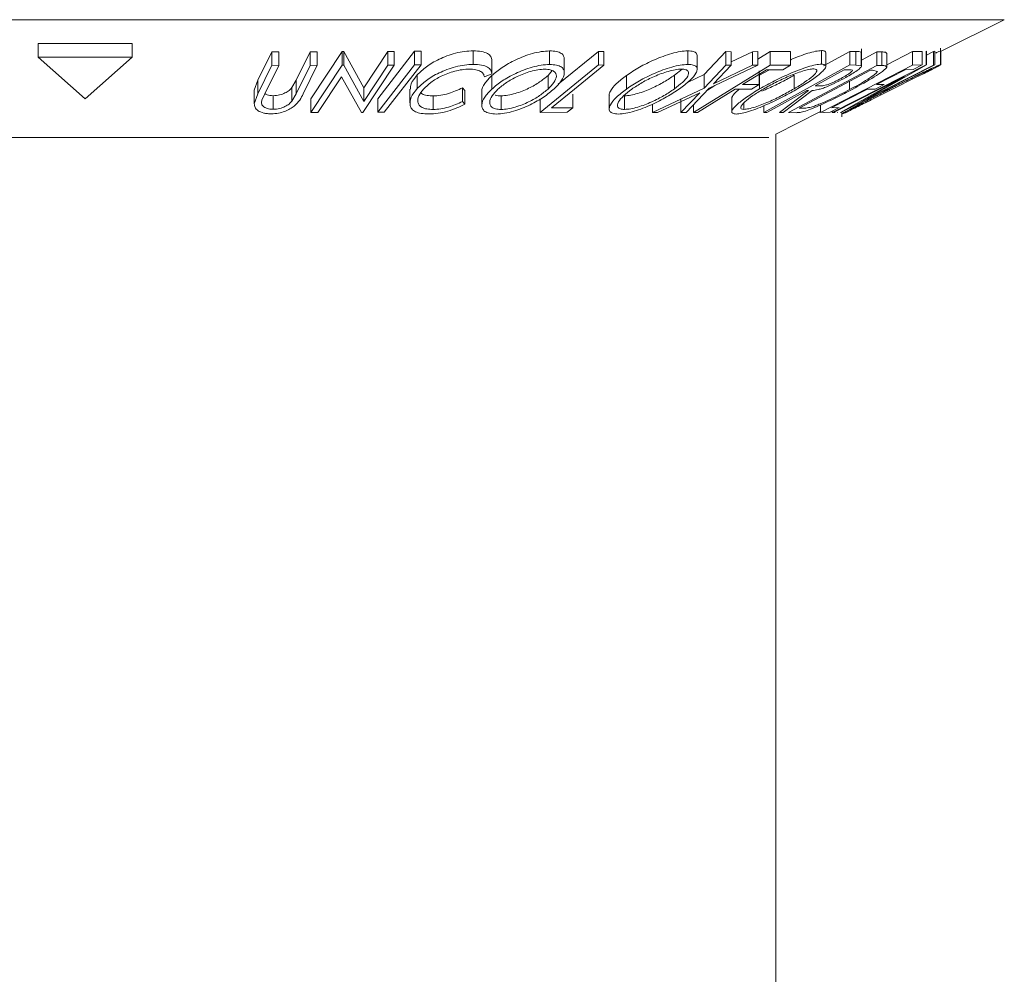
# Model space of a CAD drawing. Units: millimetres. Extents: x 5 to 292, y 5 to 205.
# Drawn here: x 57 to 57, y 193 to 194 of the extents above; entities that cross this region are included whole.
import ezdxf

# ---------------------------------------------------------------- set-up
doc = ezdxf.new("R2010")
doc.units = ezdxf.units.MM

msp = doc.modelspace()

# ---------------------------------------------------------------- linework, layer by layer
at = {"color": 8, "linetype": 'Continuous', "lineweight": 18}
for p, q in [((57.45064, 193.67549), (56.06218, 193.67549)), ((57.23407, 193.56721), (56.20139, 193.56721))]:
    msp.add_line(p, q, dxfattribs=at)
at = {"color": 7, "linetype": 'Continuous', "lineweight": 18}
for p, q in [((57.39212, 193.64623), (57.45064, 193.67549)), ((56.64876, 193.65348), (56.56215, 193.65348)), ((56.56215, 193.65348), (56.56215, 193.64098)), ((56.64876, 193.65348), (56.64876, 193.64098)), ((56.7643, 193.61991), (56.77714, 193.64606)), ((56.77714, 193.64606), (56.78343, 193.64598)), ((56.77714, 193.64606), (56.77714, 193.63356)), ((56.78343, 193.64598), (56.78343, 193.63348)), ((56.79962, 193.61982), (56.81247, 193.64598)), ((56.81247, 193.64598), (56.81874, 193.64606)), ((56.81247, 193.64598), (56.81247, 193.63348)), ((56.81311, 193.60273), (56.84188, 193.64622)), ((56.81874, 193.64606), (56.81874, 193.63356)), ((56.84188, 193.64622), (56.84321, 193.6462)), ((56.84188, 193.64622), (56.84188, 193.63372)), ((56.84321, 193.6462), (56.86163, 193.61285)), ((56.84321, 193.6462), (56.84321, 193.6337)), ((56.86163, 193.61285), (56.88366, 193.64615)), ((56.87445, 193.60286), (56.90837, 193.64643)), ((56.88366, 193.64615), (56.88966, 193.64624)), ((56.88366, 193.64615), (56.88366, 193.63365)), ((56.88966, 193.64624), (56.88966, 193.63374)), ((56.90837, 193.64643), (56.91431, 193.64643)), ((56.90837, 193.64643), (56.90837, 193.63393)), ((56.91431, 193.64643), (56.91431, 193.63393)), ((56.96235, 193.64691), (56.96235, 193.63441)), ((57.03253, 193.64683), (57.03253, 193.63433)), ((57.04055, 193.61634), (57.07739, 193.64638)), ((57.07739, 193.64638), (57.08251, 193.64634)), ((57.07739, 193.64638), (57.07739, 193.63388)), ((57.08251, 193.64634), (57.08251, 193.63384)), ((57.15957, 193.6469), (57.15957, 193.6344)), ((57.1745, 193.62497), (57.19456, 193.64615)), ((57.19456, 193.64615), (57.19937, 193.64605)), ((57.19456, 193.64615), (57.19456, 193.63365)), ((57.19937, 193.63669), (57.21916, 193.64605)), ((57.19937, 193.64605), (57.19937, 193.63355)), ((57.21916, 193.64605), (57.22392, 193.64614)), ((57.21916, 193.64605), (57.21916, 193.63355)), ((57.22392, 193.63919), (57.23519, 193.64614)), ((57.22392, 193.64614), (57.22392, 193.63364)), ((57.23519, 193.64614), (57.25403, 193.64619)), ((57.23519, 193.64614), (57.23519, 193.63364)), ((57.25403, 193.64619), (57.25403, 193.63369)), ((57.28255, 193.64713), (57.28255, 193.63463)), ((57.28443, 193.6331), (57.30848, 193.6464)), ((57.28662, 193.6326), (57.28662, 193.6451)), ((57.30848, 193.6464), (57.31398, 193.64629)), ((57.30848, 193.6464), (57.30848, 193.6339)), ((57.31398, 193.64629), (57.31398, 193.63379)), ((57.31911, 193.64569), (57.31911, 193.63319)), ((57.31925, 193.63274), (57.31925, 193.64865)), ((57.31925, 193.63843), (57.33349, 193.64602)), ((57.33349, 193.64602), (57.33813, 193.64586)), ((57.33349, 193.64602), (57.33349, 193.63352)), ((57.33813, 193.64586), (57.33813, 193.63336)), ((57.3425, 193.63402), (57.36637, 193.6463)), ((57.36637, 193.6463), (57.37511, 193.64637)), ((57.36637, 193.6463), (57.36637, 193.6338)), ((57.37511, 193.64637), (57.37511, 193.63387)), ((57.37882, 193.64643), (57.37903, 193.64641)), ((57.37882, 193.64643), (57.37882, 193.63393)), ((57.37903, 193.64641), (57.37903, 193.63391)), ((57.37903, 193.643), (57.38566, 193.64635)), ((57.38566, 193.64635), (57.38664, 193.64644)), ((57.38566, 193.64635), (57.38566, 193.63385)), ((57.38664, 193.64644), (57.38664, 193.63394)), ((57.39211, 193.64671), (57.39211, 193.63421)), ((57.39212, 193.63865), (57.39212, 193.64932)), ((57.39239, 193.64637), (57.39239, 193.63393)), ((56.64876, 193.64098), (56.56215, 193.64098)), ((56.56215, 193.64098), (56.60545, 193.6029)), ((56.60545, 193.6029), (56.64876, 193.64098)), ((56.97953, 193.63808), (56.97953, 193.62558)), ((57.04606, 193.62667), (57.04606, 193.63917)), ((57.16817, 193.62999), (57.16817, 193.64251)), ((57.3425, 193.64428), (57.3425, 193.63178)), ((57.39212, 193.63415), (57.39212, 193.63865)), ((56.7643, 193.60741), (56.77714, 193.63356)), ((56.78343, 193.63348), (56.77058, 193.60733)), ((56.77714, 193.63356), (56.78343, 193.63348)), ((56.79962, 193.60732), (56.81247, 193.63348)), ((56.81874, 193.63356), (56.80589, 193.60741)), ((56.81247, 193.63348), (56.81874, 193.63356)), ((56.81311, 193.59023), (56.84188, 193.63372)), ((56.84188, 193.63372), (56.84321, 193.6337)), ((56.84321, 193.6337), (56.86163, 193.60035)), ((56.88966, 193.63374), (56.86088, 193.59025)), ((56.86163, 193.60035), (56.88366, 193.63365)), ((56.87445, 193.59036), (56.90837, 193.63393)), ((56.91431, 193.63393), (56.8804, 193.59036)), ((56.88366, 193.63365), (56.88966, 193.63374)), ((56.90837, 193.63393), (56.91431, 193.63393)), ((57.02396, 193.59031), (57.07739, 193.63388)), ((57.03106, 193.62429), (57.03494, 193.62867)), ((57.07739, 193.63388), (57.08251, 193.63384)), ((57.14726, 193.62436), (57.15435, 193.63007)), ((57.16488, 193.5903), (57.23519, 193.63364)), ((57.1745, 193.61247), (57.19456, 193.63365)), ((57.22392, 193.63364), (57.17937, 193.61247)), ((57.19937, 193.63355), (57.18324, 193.61656)), ((57.18324, 193.61656), (57.21916, 193.63355)), ((57.19456, 193.63365), (57.19937, 193.63355)), ((57.232, 193.62933), (57.21001, 193.61578)), ((57.21916, 193.63355), (57.22392, 193.63364)), ((57.22512, 193.62837), (57.22512, 193.61587)), ((57.22566, 193.62439), (57.23483, 193.62935)), ((57.22954, 193.59026), (57.30848, 193.6339)), ((57.2471, 193.62942), (57.232, 193.62933)), ((57.23519, 193.63364), (57.25403, 193.63369)), ((57.25403, 193.63369), (57.2471, 193.62942)), ((57.25224, 193.59023), (57.33349, 193.63352)), ((57.32774, 193.62922), (57.26206, 193.59422)), ((57.28175, 193.59028), (57.36637, 193.6338)), ((57.29244, 193.59024), (57.37882, 193.63393)), ((57.38664, 193.63394), (57.30026, 193.59025)), ((57.30837, 193.6295), (57.30351, 193.62956)), ((57.30848, 193.6339), (57.31398, 193.63379)), ((57.31398, 193.63379), (57.31911, 193.63319)), ((57.37903, 193.63391), (57.31953, 193.6004)), ((57.31953, 193.6004), (57.38566, 193.63385)), ((57.32932, 193.62917), (57.32774, 193.62922)), ((57.33391, 193.62787), (57.32932, 193.62917)), ((57.35955, 193.62946), (57.33311, 193.61586)), ((57.33349, 193.63352), (57.33813, 193.63336)), ((57.36676, 193.62958), (57.35955, 193.62946)), ((57.36637, 193.6338), (57.37511, 193.63387)), ((57.37511, 193.63387), (57.36676, 193.62958)), ((57.37882, 193.63393), (57.37903, 193.63391)), ((57.38301, 193.62923), (57.39239, 193.63393)), ((57.38566, 193.63385), (57.38664, 193.63394)), ((56.76098, 193.61077), (56.7643, 193.61991)), ((56.7643, 193.61991), (56.7643, 193.60741)), ((56.79564, 193.61304), (56.79962, 193.61982)), ((56.79962, 193.61982), (56.79962, 193.60732)), ((56.84114, 193.62302), (56.81939, 193.59013)), ((56.85951, 193.59022), (56.84114, 193.62302)), ((56.9108, 193.62471), (56.9108, 193.61221)), ((56.97953, 193.62558), (56.97259, 193.62286)), ((56.97941, 193.62425), (56.97941, 193.61175)), ((57.03106, 193.62429), (57.03106, 193.61179)), ((57.10326, 193.62429), (57.10326, 193.61179)), ((57.14726, 193.62436), (57.14726, 193.61186)), ((57.15935, 193.61791), (57.1745, 193.62497)), ((57.1745, 193.62497), (57.1745, 193.61247)), ((57.22566, 193.62439), (57.22566, 193.61189)), ((57.25736, 193.62446), (57.25736, 193.61196)), ((57.35876, 193.62317), (57.29346, 193.59014)), ((57.30003, 193.59023), (57.35876, 193.62317)), ((57.3083, 193.61886), (57.3083, 193.61121)), ((57.34659, 193.61102), (57.37032, 193.62289)), ((57.37692, 193.62615), (57.37032, 193.62289)), ((56.76098, 193.61077), (56.76098, 193.59827)), ((56.79564, 193.61304), (56.79564, 193.60054)), ((56.86163, 193.61285), (56.86163, 193.60035)), ((56.90404, 193.61159), (56.90404, 193.59909)), ((56.9523, 193.6128), (56.95455, 193.61031)), ((56.9523, 193.6128), (56.9523, 193.6003)), ((56.95455, 193.61031), (56.95455, 193.59781)), ((56.97021, 193.60936), (56.97021, 193.59686)), ((57.12705, 193.59034), (57.1745, 193.61247)), ((57.17937, 193.61247), (57.15812, 193.59033)), ((57.17764, 193.61066), (57.18459, 193.61495)), ((57.21817, 193.61159), (57.20306, 193.6115)), ((57.21001, 193.61578), (57.22512, 193.61587)), ((57.22512, 193.61587), (57.21817, 193.61159)), ((57.2438, 193.5902), (57.27059, 193.61045)), ((57.27398, 193.61042), (57.24721, 193.5903)), ((57.27059, 193.61045), (57.269, 193.61048)), ((57.27668, 193.61472), (57.28133, 193.61461)), ((57.33196, 193.61172), (57.32482, 193.6116)), ((57.34024, 193.61598), (57.33196, 193.61172)), ((57.33311, 193.61586), (57.34024, 193.61598)), ((57.34519, 193.61059), (57.34659, 193.61097)), ((56.76098, 193.59827), (56.7643, 193.60741)), ((56.77058, 193.60733), (56.768, 193.60153)), ((56.77846, 193.60562), (56.77846, 193.59312)), ((56.79564, 193.60054), (56.79962, 193.60732)), ((56.81311, 193.60273), (56.81311, 193.59023)), ((56.87445, 193.60286), (56.87445, 193.59036)), ((56.92551, 193.60543), (56.92551, 193.59293)), ((56.9523, 193.6003), (56.95455, 193.59781)), ((56.98786, 193.60547), (56.98786, 193.59297)), ((57.02396, 193.60281), (57.02396, 193.59031)), ((57.05376, 193.60707), (57.05376, 193.59457)), ((57.08736, 193.60592), (57.08736, 193.59342)), ((57.10153, 193.6055), (57.10153, 193.593)), ((57.17057, 193.60831), (57.13187, 193.59023)), ((57.15331, 193.59022), (57.17057, 193.60831)), ((57.15331, 193.60272), (57.15331, 193.59022)), ((57.20011, 193.60342), (57.20011, 193.59092)), ((57.33788, 193.60665), (57.33684, 193.60641)), ((57.03424, 193.59447), (57.05376, 193.59457)), ((57.05376, 193.59457), (57.0486, 193.59036)), ((57.12705, 193.59778), (57.12705, 193.59034)), ((57.16488, 193.59737), (57.16488, 193.5903)), ((57.2112, 193.59887), (57.2112, 193.593)), ((57.22954, 193.59648), (57.22954, 193.59026)), ((57.24045, 193.5704), (57.28175, 193.59105)), ((57.26206, 193.59422), (57.26465, 193.59414)), ((57.28175, 193.59712), (57.28175, 193.59028)), ((57.29877, 193.59465), (57.29042, 193.59036)), ((57.29163, 193.59452), (57.29877, 193.59465)), ((57.29244, 193.59139), (57.29244, 193.59024)), ((57.30132, 193.59079), (57.30132, 193.58609)), ((57.30517, 193.5903), (57.31361, 193.59452)), ((56.81939, 193.59013), (56.81311, 193.59023)), ((56.86088, 193.59025), (56.85951, 193.59022)), ((56.8804, 193.59036), (56.87445, 193.59036)), ((57.0486, 193.59036), (57.02396, 193.59031)), ((57.13187, 193.59023), (57.12705, 193.59034)), ((57.15812, 193.59033), (57.15331, 193.59022)), ((57.16861, 193.59025), (57.16488, 193.5903)), ((57.23231, 193.59018), (57.22954, 193.59026)), ((57.24721, 193.5903), (57.2438, 193.5902)), ((57.25935, 193.59), (57.25224, 193.59023)), ((57.28086, 193.5906), (57.28086, 193.59024)), ((57.29042, 193.59036), (57.28175, 193.59028)), ((57.28475, 193.59023), (57.28505, 193.5902)), ((57.29346, 193.59014), (57.29244, 193.59024)), ((57.29372, 193.59013), (57.29508, 193.59023)), ((57.29685, 193.59035), (57.29761, 193.5902)), ((57.30026, 193.59025), (57.30003, 193.59023)), ((57.24045, 150.28202), (57.24045, 193.5704))]:
    msp.add_line(p, q, dxfattribs=at)
at = {"color": 7, "linetype": 'Continuous', "lineweight": 18, "flags": 128}
for points in [[(57.08251, 193.63384), (57.05548, 193.61179), (57.03424, 193.59447)], [(57.30351, 193.62956), (57.28849, 193.62125), (57.27668, 193.61472)], [(57.20306, 193.6115), (57.18377, 193.5996), (57.16861, 193.59025)], [(57.269, 193.61048), (57.24845, 193.59911), (57.23231, 193.59018)], [(57.32482, 193.6116), (57.30623, 193.60203), (57.29163, 193.59452)]]:
    msp.add_lwpolyline(points, dxfattribs=at)
at = {"color": 7, "linetype": 'Continuous', "lineweight": 18}
for points, knots in [([(56.9108, 193.62471), (56.91338, 193.62723), (56.91853, 193.63226), (56.92851, 193.63818), (56.93801, 193.64226), (56.94593, 193.64485), (56.95443, 193.64652), (56.95971, 193.64678), (56.96235, 193.64691)], [0, 0, 0, 0, 0.250353, 0.499076, 0.624202, 0.74959, 0.874675, 1, 1, 1, 1]), ([(56.96235, 193.64691), (56.965, 193.6468), (56.97029, 193.64657), (56.97566, 193.64452), (56.97883, 193.64164), (56.97929, 193.63927), (56.97953, 193.63808)], [0, 0, 0, 0, 0.249623, 0.499518, 0.749214, 1, 1, 1, 1]), ([(56.97941, 193.62425), (56.98242, 193.62675), (56.98841, 193.63174), (56.99897, 193.63765), (57.00865, 193.64181), (57.01658, 193.64446), (57.02495, 193.64637), (57.03, 193.64667), (57.03253, 193.64683)], [0, 0, 0, 0, 0.25014, 0.499296, 0.6247, 0.74989, 0.874994, 1, 1, 1, 1]), ([(57.03253, 193.64683), (57.03476, 193.64669), (57.0392, 193.64643), (57.04356, 193.64469), (57.04575, 193.64218), (57.04591, 193.64018), (57.046, 193.63917)], [0, 0, 0, 0, 0.2566574, 0.5122249, 0.7554278, 1, 1, 1, 1]), ([(57.10326, 193.62429), (57.10705, 193.62679), (57.11461, 193.63179), (57.12648, 193.63773), (57.1368, 193.64189), (57.14485, 193.64454), (57.15292, 193.64645), (57.15735, 193.64675), (57.15957, 193.6469)], [0, 0, 0, 0, 0.25017, 0.499342, 0.624741, 0.749923, 0.875012, 1, 1, 1, 1]), ([(57.15957, 193.6469), (57.16138, 193.64677), (57.16501, 193.6465), (57.16786, 193.64489), (57.16801, 193.64325), (57.16807, 193.64251)], [0, 0, 0, 0, 0.355113, 0.708761, 1, 1, 1, 1]), ([(57.25403, 193.6386), (57.25421, 193.63868), (57.25692, 193.63994), (57.26245, 193.64202), (57.27016, 193.64474), (57.27743, 193.64668), (57.28085, 193.64698), (57.28255, 193.64713)], [0, 0, 0, 0, 0.017484, 0.263665, 0.509214, 0.754789, 1, 1, 1, 1]), ([(57.28255, 193.64713), (57.28382, 193.64702), (57.28614, 193.64681), (57.28634, 193.64563), (57.28643, 193.6451)], [0, 0, 0, 0, 0.548382, 1, 1, 1, 1]), ([(57.31398, 193.64629), (57.31504, 193.64629), (57.31715, 193.64629), (57.31846, 193.64589), (57.31911, 193.64569)], [0, 0, 0, 0, 0.501198, 1, 1, 1, 1]), ([(57.33813, 193.64586), (57.33938, 193.64583), (57.34185, 193.64578), (57.34228, 193.64477), (57.3425, 193.64428)], [0, 0, 0, 0, 0.5020441, 1, 1, 1, 1]), ([(57.3876, 193.64488), (57.38868, 193.64535), (57.39116, 193.64644), (57.39176, 193.64661), (57.39211, 193.64671)], [0, 0, 0, 0, 0.435175, 1, 1, 1, 1]), ([(56.9108, 193.61221), (56.91338, 193.61473), (56.91852, 193.61975), (56.92849, 193.62566), (56.93798, 193.62975), (56.9459, 193.63234), (56.95441, 193.63402), (56.9597, 193.63428), (56.96235, 193.63441)], [0, 0, 0, 0, 0.250243, 0.498186, 0.623593, 0.749185, 0.874335, 1, 1, 1, 1]), ([(56.95859, 193.63013), (56.95643, 193.63), (56.95211, 193.62973), (56.94526, 193.62821), (56.93876, 193.62616), (56.93091, 193.6228), (56.92288, 193.61789), (56.91867, 193.61376), (56.91656, 193.61169)], [0, 0, 0, 0, 0.12388, 0.247594, 0.373227, 0.499462, 0.748564, 1, 1, 1, 1]), ([(56.97259, 193.62286), (56.97235, 193.62381), (56.97185, 193.62571), (56.96944, 193.62812), (56.96495, 193.62974), (56.96071, 193.63), (56.95859, 193.63013)], [0, 0, 0, 0, 0.249356, 0.498432, 0.748914, 1, 1, 1, 1]), ([(56.96235, 193.63441), (56.965, 193.6343), (56.97029, 193.63407), (56.97566, 193.63202), (56.97883, 193.62914), (56.97929, 193.62677), (56.97953, 193.62558)], [0, 0, 0, 0, 0.249623, 0.499518, 0.749214, 1, 1, 1, 1]), ([(56.97941, 193.61175), (56.98241, 193.61424), (56.98838, 193.61922), (56.9989, 193.62511), (57.00855, 193.62927), (57.01649, 193.63194), (57.02489, 193.63386), (57.02998, 193.63417), (57.03253, 193.63433)], [0, 0, 0, 0, 0.2495343, 0.4975224, 0.6230389, 0.7484252, 0.8738849, 1, 1, 1, 1]), ([(57.02818, 193.63008), (57.02609, 193.62994), (57.02193, 193.62966), (57.01514, 193.62801), (57.0087, 193.62588), (57.00078, 193.62251), (56.99234, 193.61767), (56.98747, 193.61363), (56.98505, 193.61161)], [0, 0, 0, 0, 0.1260335, 0.2516091, 0.3761032, 0.5016129, 0.7512257, 1, 1, 1, 1]), ([(57.03106, 193.61179), (57.03302, 193.61381), (57.03696, 193.61785), (57.03906, 193.62267), (57.03848, 193.626), (57.03668, 193.62809), (57.03346, 193.62969), (57.02994, 193.62995), (57.02818, 193.63008)], [0, 0, 0, 0, 0.249833, 0.499002, 0.624389, 0.749487, 0.875, 1, 1, 1, 1]), ([(57.03253, 193.63433), (57.03476, 193.63419), (57.03919, 193.63393), (57.04365, 193.63217), (57.04576, 193.62953), (57.04645, 193.62541), (57.04401, 193.61947), (57.03911, 193.61445), (57.03665, 193.61193)], [0, 0, 0, 0, 0.125412, 0.249919, 0.375159, 0.50077, 0.749256, 1, 1, 1, 1]), ([(57.10326, 193.61179), (57.10704, 193.61429), (57.11458, 193.61927), (57.12642, 193.6252), (57.13672, 193.62936), (57.14479, 193.63202), (57.15288, 193.63394), (57.15733, 193.63425), (57.15957, 193.6344)], [0, 0, 0, 0, 0.24975, 0.497901, 0.623505, 0.748873, 0.874203, 1, 1, 1, 1]), ([(57.15381, 193.63016), (57.15197, 193.63001), (57.14829, 193.62972), (57.14171, 193.62808), (57.13518, 193.62595), (57.12677, 193.62257), (57.11722, 193.61772), (57.1111, 193.61367), (57.10804, 193.61165)], [0, 0, 0, 0, 0.12601, 0.251591, 0.376141, 0.501653, 0.751236, 1, 1, 1, 1]), ([(57.14726, 193.61186), (57.14991, 193.61388), (57.15522, 193.61793), (57.15941, 193.62276), (57.16053, 193.62608), (57.16003, 193.62817), (57.15808, 193.62976), (57.15523, 193.63002), (57.15381, 193.63016)], [0, 0, 0, 0, 0.249937, 0.499052, 0.624415, 0.749536, 0.875024, 1, 1, 1, 1]), ([(57.15957, 193.6344), (57.16139, 193.63427), (57.16503, 193.63401), (57.16794, 193.63226), (57.1684, 193.62961), (57.16696, 193.62549), (57.16197, 193.61955), (57.15534, 193.61452), (57.15201, 193.61199)], [0, 0, 0, 0, 0.125519, 0.250014, 0.37527, 0.501043, 0.749512, 1, 1, 1, 1]), ([(57.22566, 193.61189), (57.23015, 193.61439), (57.23911, 193.61939), (57.25189, 193.62532), (57.26233, 193.62952), (57.27009, 193.63221), (57.27739, 193.63418), (57.28083, 193.63448), (57.28255, 193.63463)], [0, 0, 0, 0, 0.2495868, 0.4977541, 0.6233309, 0.748597, 0.8740054, 1, 1, 1, 1]), ([(57.27536, 193.63035), (57.27395, 193.63022), (57.27112, 193.62995), (57.26513, 193.62827), (57.25886, 193.62611), (57.25036, 193.6227), (57.23998, 193.61785), (57.23271, 193.61378), (57.22909, 193.61175)], [0, 0, 0, 0, 0.125654, 0.251107, 0.376162, 0.501628, 0.751215, 1, 1, 1, 1]), ([(57.25736, 193.61196), (57.26072, 193.61399), (57.26741, 193.61804), (57.27391, 193.62288), (57.27718, 193.62623), (57.27835, 193.62833), (57.27812, 193.62993), (57.27628, 193.63021), (57.27536, 193.63035)], [0, 0, 0, 0, 0.249979, 0.499103, 0.624444, 0.749578, 0.875042, 1, 1, 1, 1]), ([(57.28255, 193.63463), (57.28377, 193.6345), (57.2862, 193.63423), (57.28698, 193.63246), (57.28534, 193.62979), (57.28123, 193.62564), (57.27332, 193.61967), (57.26497, 193.61463), (57.26077, 193.6121)], [0, 0, 0, 0, 0.125267, 0.249664, 0.374897, 0.500612, 0.749184, 1, 1, 1, 1]), ([(57.3019, 193.62225), (57.30361, 193.62323), (57.30617, 193.6247), (57.30884, 193.62653), (57.3104, 193.62778), (57.31123, 193.6288), (57.31065, 193.62946), (57.30928, 193.62949), (57.30837, 193.6295)], [0, 0, 0, 0, 0.248806, 0.373847, 0.499091, 0.624209, 0.749169, 1, 1, 1, 1]), ([(57.31911, 193.63319), (57.3192, 193.63298), (57.31937, 193.63255), (57.31834, 193.63112), (57.31546, 193.62879), (57.31063, 193.62562), (57.30673, 193.62342), (57.30478, 193.62232)], [0, 0, 0, 0, 0.125061, 0.2499719, 0.4997352, 0.7495212, 1, 1, 1, 1]), ([(57.3083, 193.61121), (57.31426, 193.61446), (57.32321, 193.61934), (57.33053, 193.62432), (57.33325, 193.62666), (57.33369, 193.62746), (57.33391, 193.62787)], [0, 0, 0, 0, 0.49892, 0.748921, 0.874702, 1, 1, 1, 1]), ([(57.3425, 193.63178), (57.34211, 193.63124), (57.34135, 193.63019), (57.33782, 193.62729), (57.32872, 193.62121), (57.31789, 193.61531), (57.31067, 193.61137)], [0, 0, 0, 0, 0.1251749, 0.2498276, 0.5006843, 1, 1, 1, 1]), ([(57.33813, 193.63336), (57.33938, 193.63333), (57.34185, 193.63328), (57.34228, 193.63227), (57.3425, 193.63178)], [0, 0, 0, 0, 0.5020441, 1, 1, 1, 1]), ([(57.34493, 193.6119), (57.35005, 193.61444), (57.36025, 193.6195), (57.37264, 193.62546), (57.38141, 193.62958), (57.38699, 193.63214), (57.39094, 193.63385), (57.39172, 193.63409), (57.39211, 193.63421)], [0, 0, 0, 0, 0.250134, 0.49824, 0.623668, 0.749164, 0.874339, 1, 1, 1, 1]), ([(57.38356, 193.62992), (57.38319, 193.6298), (57.38247, 193.62955), (57.37912, 193.62807), (57.37474, 193.62606), (57.36778, 193.62279), (57.35779, 193.61797), (57.34958, 193.61389), (57.34546, 193.61184)], [0, 0, 0, 0, 0.1242, 0.248644, 0.374962, 0.501187, 0.749476, 1, 1, 1, 1]), ([(57.37032, 193.62289), (57.37374, 193.62463), (57.37888, 193.62725), (57.38295, 193.62944), (57.38335, 193.62976), (57.38356, 193.62992)], [0, 0, 0, 0, 0.498613, 0.749836, 1, 1, 1, 1]), ([(57.39211, 193.63421), (57.39201, 193.63409), (57.39182, 193.63386), (57.38721, 193.63137), (57.38103, 193.62824), (57.37692, 193.62615)], [0, 0, 0, 0, 0.2502999, 0.5003609, 1, 1, 1, 1]), ([(56.9046, 193.61159), (56.90462, 193.61327), (56.90468, 193.61746), (56.90851, 193.62199), (56.9108, 193.62471)], [0, 0, 0, 0, 0.401704, 1, 1, 1, 1]), ([(56.97028, 193.60936), (56.97026, 193.60946), (56.96983, 193.61168), (56.97234, 193.61678), (56.97706, 193.62176), (56.97941, 193.62425)], [0, 0, 0, 0, 0.023781, 0.512658, 1, 1, 1, 1]), ([(56.98786, 193.60547), (56.98995, 193.60561), (56.99411, 193.6059), (57.00092, 193.60757), (57.00739, 193.60976), (57.01534, 193.61324), (57.02376, 193.61819), (57.02863, 193.62226), (57.03106, 193.62429)], [0, 0, 0, 0, 0.126074, 0.251736, 0.376593, 0.502153, 0.751563, 1, 1, 1, 1]), ([(57.0875, 193.60592), (57.08746, 193.60611), (57.08719, 193.60718), (57.08881, 193.61076), (57.09338, 193.61674), (57.09997, 193.62177), (57.10326, 193.62429)], [0, 0, 0, 0, 0.039099, 0.232325, 0.616727, 1, 1, 1, 1]), ([(57.10153, 193.6055), (57.10335, 193.60563), (57.107, 193.6059), (57.11357, 193.60757), (57.12011, 193.60977), (57.12853, 193.61326), (57.13806, 193.61824), (57.1442, 193.62232), (57.14726, 193.62436)], [0, 0, 0, 0, 0.126055, 0.25169, 0.3764, 0.50195, 0.751439, 1, 1, 1, 1]), ([(57.22754, 193.60988), (57.22757, 193.60989), (57.22967, 193.61063), (57.23614, 193.61343), (57.24643, 193.61831), (57.25372, 193.62241), (57.25736, 193.62446)], [0, 0, 0, 0, 0.00284, 0.203628, 0.602622, 1, 1, 1, 1]), ([(57.30478, 193.62232), (57.30204, 193.62085), (57.29662, 193.61794), (57.28899, 193.61441), (57.28325, 193.61227), (57.27818, 193.6108), (57.27567, 193.61057), (57.27398, 193.61042)], [0, 0, 0, 0, 0.251126, 0.499016, 0.622806, 0.746829, 1, 1, 1, 1]), ([(57.28133, 193.61461), (57.28235, 193.61464), (57.28389, 193.61469), (57.28705, 193.61544), (57.28998, 193.6165), (57.29306, 193.6178), (57.29715, 193.61971), (57.30002, 193.62124), (57.3019, 193.62225)], [0, 0, 0, 0, 0.250721, 0.375968, 0.500965, 0.620152, 0.750135, 1, 1, 1, 1]), ([(56.77846, 193.60562), (56.77943, 193.60566), (56.78137, 193.60573), (56.78521, 193.60651), (56.78942, 193.60809), (56.79318, 193.61047), (56.79482, 193.61218), (56.79564, 193.61304)], [0, 0, 0, 0, 0.125368, 0.250769, 0.500274, 0.749532, 1, 1, 1, 1]), ([(56.90427, 193.5966), (56.90423, 193.5991), (56.90415, 193.60409), (56.90859, 193.6095), (56.9108, 193.61221)], [0, 0, 0, 0, 0.4995871, 1, 1, 1, 1]), ([(56.91656, 193.61169), (56.91493, 193.60961), (56.91168, 193.60545), (56.9109, 193.60044), (56.91248, 193.59693), (56.91507, 193.5947), (56.91951, 193.59323), (56.9235, 193.59303), (56.92551, 193.59293)], [0, 0, 0, 0, 0.250037, 0.497878, 0.623252, 0.748888, 0.874214, 1, 1, 1, 1]), ([(56.92551, 193.60543), (56.92778, 193.60554), (56.93234, 193.60578), (56.9421, 193.60812), (56.94822, 193.61093), (56.9523, 193.6128)], [0, 0, 0, 0, 0.250122, 0.500672, 1, 1, 1, 1]), ([(56.98345, 193.58875), (56.98124, 193.5889), (56.97684, 193.58919), (56.97252, 193.59112), (56.9705, 193.5939), (56.96985, 193.59817), (56.97215, 193.60422), (56.97698, 193.60923), (56.97941, 193.61175)], [0, 0, 0, 0, 0.125444, 0.250234, 0.375631, 0.501089, 0.749499, 1, 1, 1, 1]), ([(56.98505, 193.61161), (56.98307, 193.60958), (56.97913, 193.60553), (56.97682, 193.59971), (56.9781, 193.59548), (56.98256, 193.59334), (56.9861, 193.59309), (56.98786, 193.59297)], [0, 0, 0, 0, 0.250688, 0.499892, 0.749668, 0.87476, 1, 1, 1, 1]), ([(57.03665, 193.61193), (57.03363, 193.60941), (57.02761, 193.60437), (57.01495, 193.59713), (57.00218, 193.59184), (56.99102, 193.5892), (56.98598, 193.5889), (56.98345, 193.58875)], [0, 0, 0, 0, 0.250745, 0.499342, 0.749558, 0.874602, 1, 1, 1, 1]), ([(56.98786, 193.59297), (56.98995, 193.59311), (56.99411, 193.5934), (57.00092, 193.59507), (57.00739, 193.59726), (57.01534, 193.60074), (57.02376, 193.60569), (57.02863, 193.60976), (57.03106, 193.61179)], [0, 0, 0, 0, 0.126074, 0.251736, 0.376593, 0.502153, 0.751563, 1, 1, 1, 1]), ([(57.09574, 193.58877), (57.09394, 193.58891), (57.09035, 193.58921), (57.08755, 193.59111), (57.08714, 193.5939), (57.08859, 193.59817), (57.09342, 193.60424), (57.09997, 193.60926), (57.10326, 193.61179)], [0, 0, 0, 0, 0.1252383, 0.2498599, 0.3751925, 0.5007777, 0.7493948, 1, 1, 1, 1]), ([(57.10804, 193.61165), (57.10538, 193.60961), (57.10006, 193.60555), (57.09532, 193.59972), (57.09441, 193.59549), (57.09719, 193.59336), (57.10008, 193.59312), (57.10153, 193.593)], [0, 0, 0, 0, 0.250683, 0.499891, 0.749672, 0.874748, 1, 1, 1, 1]), ([(57.15201, 193.61199), (57.14821, 193.60946), (57.14065, 193.60442), (57.12643, 193.59716), (57.11308, 193.59185), (57.10239, 193.58923), (57.09796, 193.58892), (57.09574, 193.58877)], [0, 0, 0, 0, 0.250668, 0.4991764, 0.7492877, 0.8743351, 1, 1, 1, 1]), ([(57.10153, 193.593), (57.10335, 193.59313), (57.107, 193.5934), (57.11357, 193.59507), (57.12011, 193.59727), (57.12853, 193.60076), (57.13806, 193.60574), (57.1442, 193.60982), (57.14726, 193.61186)], [0, 0, 0, 0, 0.126055, 0.25169, 0.3764, 0.50195, 0.751439, 1, 1, 1, 1]), ([(57.20402, 193.58876), (57.20282, 193.58891), (57.20044, 193.58921), (57.19978, 193.59115), (57.20144, 193.59395), (57.2055, 193.59825), (57.21324, 193.60433), (57.2215, 193.60936), (57.22566, 193.61189)], [0, 0, 0, 0, 0.125312, 0.249985, 0.375356, 0.500838, 0.749275, 1, 1, 1, 1]), ([(57.20032, 193.60342), (57.20026, 193.60354), (57.19988, 193.60425), (57.20167, 193.60653), (57.20374, 193.6091), (57.20615, 193.61092), (57.20694, 193.61152)], [0, 0, 0, 0, 0.0750365, 0.4454639, 0.8167767, 1, 1, 1, 1]), ([(57.26077, 193.6121), (57.25625, 193.60957), (57.24725, 193.60452), (57.23198, 193.59724), (57.21869, 193.5919), (57.20915, 193.58923), (57.20573, 193.58892), (57.20402, 193.58876)], [0, 0, 0, 0, 0.2505189, 0.4989719, 0.7490692, 0.8742662, 1, 1, 1, 1]), ([(57.22909, 193.61175), (57.22572, 193.60971), (57.21902, 193.60565), (57.21151, 193.5998), (57.20783, 193.59553), (57.20836, 193.59339), (57.21025, 193.59313), (57.2112, 193.593)], [0, 0, 0, 0, 0.250712, 0.499895, 0.749666, 0.874756, 1, 1, 1, 1]), ([(57.2112, 193.593), (57.21263, 193.59315), (57.21549, 193.59345), (57.22138, 193.59513), (57.22762, 193.59734), (57.2361, 193.60086), (57.24644, 193.60583), (57.25373, 193.60992), (57.25736, 193.61196)], [0, 0, 0, 0, 0.126073, 0.251721, 0.376531, 0.502073, 0.751541, 1, 1, 1, 1]), ([(57.31067, 193.61137), (57.30597, 193.60892), (57.2966, 193.60402), (57.28401, 193.59804), (57.27422, 193.59385), (57.26744, 193.59134), (57.26254, 193.59016), (57.26042, 193.59005), (57.25935, 193.59)], [0, 0, 0, 0, 0.250441, 0.499241, 0.625495, 0.74979, 0.873895, 1, 1, 1, 1]), ([(57.27318, 193.59522), (57.27441, 193.59562), (57.27688, 193.59641), (57.2827, 193.59869), (57.2936, 193.60355), (57.30242, 193.60814), (57.3083, 193.61121)], [0, 0, 0, 0, 0.125301, 0.250449, 0.500437, 1, 1, 1, 1]), ([(57.34659, 193.61097), (57.34169, 193.60852), (57.33193, 193.60364), (57.31994, 193.59765), (57.31143, 193.59344), (57.306, 193.59078), (57.30245, 193.58912), (57.30171, 193.58887), (57.30135, 193.58875)], [0, 0, 0, 0, 0.2507762, 0.4991971, 0.6245174, 0.7495512, 0.8743325, 1, 1, 1, 1]), ([(57.34546, 193.61184), (57.34126, 193.60973), (57.33289, 193.60551), (57.32311, 193.60043), (57.31655, 193.59693), (57.31268, 193.5948), (57.30998, 193.59325), (57.30972, 193.59299), (57.30959, 193.59287)], [0, 0, 0, 0, 0.250498, 0.498914, 0.624717, 0.750579, 0.87518, 1, 1, 1, 1]), ([(57.31625, 193.59718), (57.32073, 193.59953), (57.32969, 193.60423), (57.33985, 193.60934), (57.34493, 193.6119)], [0, 0, 0, 0, 0.499678, 1, 1, 1, 1]), ([(56.768, 193.60153), (56.76777, 193.60056), (56.76732, 193.59861), (56.76859, 193.59583), (56.77188, 193.59416), (56.77529, 193.59325), (56.7774, 193.59316), (56.77846, 193.59312)], [0, 0, 0, 0, 0.2497682, 0.4984076, 0.7479428, 0.8737176, 1, 1, 1, 1]), ([(56.7707, 193.60758), (56.77134, 193.60718), (56.77254, 193.60642), (56.77531, 193.60576), (56.77741, 193.60566), (56.77846, 193.60562)], [0, 0, 0, 0, 0.354363, 0.676531, 1, 1, 1, 1]), ([(56.80589, 193.60741), (56.804, 193.60356), (56.80163, 193.59874), (56.79393, 193.59349), (56.78915, 193.59116), (56.78316, 193.58939), (56.77891, 193.58913), (56.77678, 193.58899)], [0, 0, 0, 0, 0.498787, 0.624318, 0.749614, 0.87438, 1, 1, 1, 1]), ([(56.77846, 193.59312), (56.77943, 193.59316), (56.78137, 193.59323), (56.78521, 193.59401), (56.78942, 193.59559), (56.79318, 193.59797), (56.79482, 193.59968), (56.79564, 193.60054)], [0, 0, 0, 0, 0.125368, 0.250769, 0.500274, 0.749532, 1, 1, 1, 1]), ([(56.91422, 193.60825), (56.91458, 193.60793), (56.91578, 193.60686), (56.91958, 193.60575), (56.92353, 193.60554), (56.92551, 193.60543)], [0, 0, 0, 0, 0.179143, 0.589235, 1, 1, 1, 1]), ([(56.92551, 193.59293), (56.92778, 193.59304), (56.93234, 193.59328), (56.9421, 193.59562), (56.94822, 193.59843), (56.9523, 193.6003)], [0, 0, 0, 0, 0.250122, 0.500672, 1, 1, 1, 1]), ([(56.98255, 193.6062), (56.98266, 193.60615), (56.98387, 193.60558), (56.98596, 193.60552), (56.98786, 193.60547)], [0, 0, 0, 0, 0.089675, 1, 1, 1, 1]), ([(57.30959, 193.59287), (57.30979, 193.59293), (57.3102, 193.59305), (57.31237, 193.59405), (57.31555, 193.59558), (57.32069, 193.59809), (57.32824, 193.60183), (57.33466, 193.60504), (57.33788, 193.60665)], [0, 0, 0, 0, 0.125329, 0.250171, 0.375225, 0.500499, 0.74969, 1, 1, 1, 1]), ([(56.77678, 193.58899), (56.77551, 193.58902), (56.77297, 193.58909), (56.76842, 193.58986), (56.76407, 193.59173), (56.76128, 193.5948), (56.76108, 193.59712), (56.76098, 193.59827)], [0, 0, 0, 0, 0.125263, 0.250078, 0.499845, 0.749673, 1, 1, 1, 1]), ([(56.92146, 193.58882), (56.91904, 193.58891), (56.91419, 193.58908), (56.90884, 193.5908), (56.9055, 193.59339), (56.90468, 193.59553), (56.90427, 193.5966)], [0, 0, 0, 0, 0.250551, 0.500437, 0.749718, 1, 1, 1, 1]), ([(56.95455, 193.59781), (56.95214, 193.59663), (56.94731, 193.59426), (56.93897, 193.59131), (56.92994, 193.58926), (56.9243, 193.58897), (56.92146, 193.58882)], [0, 0, 0, 0, 0.2497549, 0.4986537, 0.7485875, 1, 1, 1, 1]), ([(57.26465, 193.59414), (57.26574, 193.59411), (57.26791, 193.59406), (57.27142, 193.59483), (57.27318, 193.59522)], [0, 0, 0, 0, 0.501716, 1, 1, 1, 1]), ([(57.30135, 193.58875), (57.3014, 193.58885), (57.3015, 193.58905), (57.3047, 193.59093), (57.30977, 193.59373), (57.31409, 193.59602), (57.31625, 193.59718)], [0, 0, 0, 0, 0.250377, 0.499984, 0.749428, 1, 1, 1, 1])]:
    msp.add_open_spline(points, degree=3, knots=knots, dxfattribs=at)

doc.saveas('drawing.dxf')
